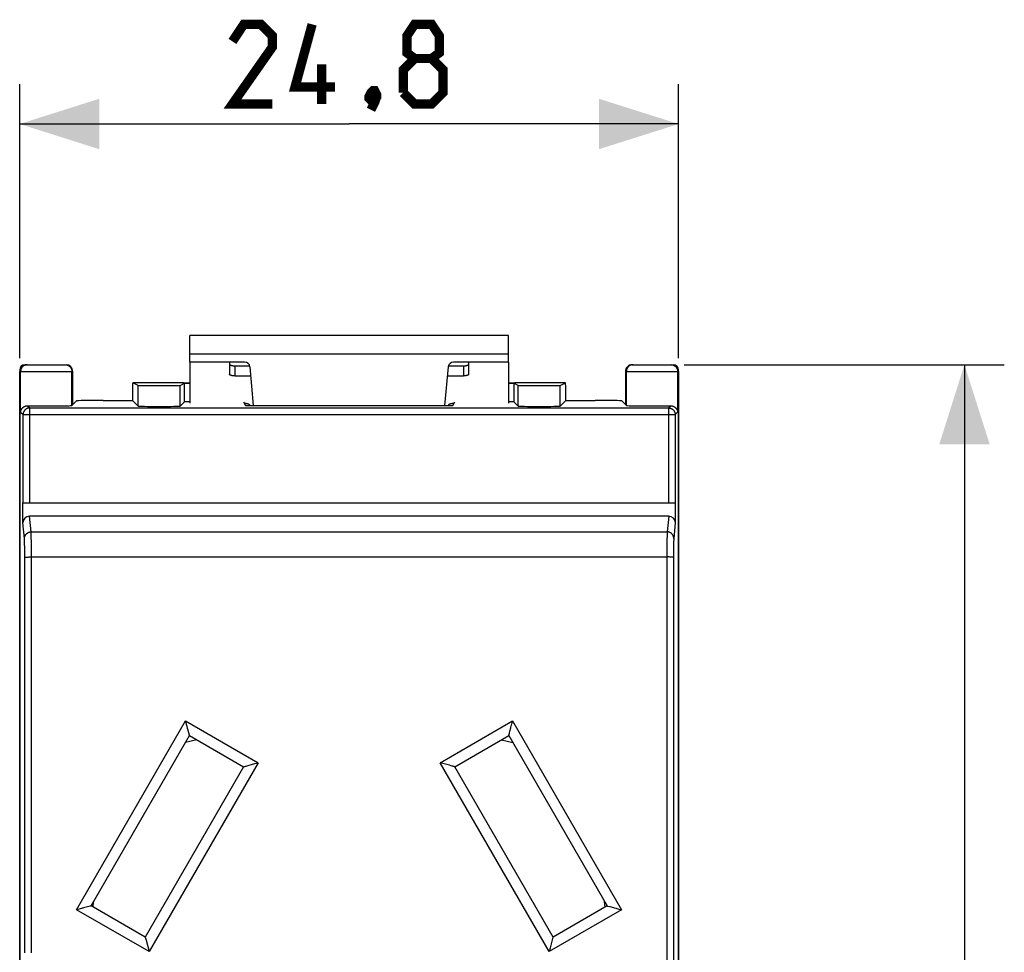
# Model space of a CAD drawing. Units: millimetres. Extents: x -22 to 122, y -22 to 51.
# Drawn here: x 37 to 74, y 5 to 40 of the extents above; entities that cross this region are included whole.
import ezdxf

# ---------------------------------------------------------------- set-up
doc = ezdxf.new("R2010")
doc.units = ezdxf.units.MM
doc.header["$LTSCALE"] = 16.335
doc.layers.get('0').update_dxf_attribs({"linetype": 'CONTINUOUS'})
for name, color, linetype in [('ASSI', 7, 'CONTINUOUS'), ('C_COPERCHIO', 7, 'CONTINUOUS'), ('C_MOLLA_IDEA', 7, 'CONTINUOUS'), ('C_OTTURATORE', 7, 'CONTINUOUS')]:
    doc.layers.add(name, color=color, linetype=linetype)
doc.styles.get("Standard").update_dxf_attribs({"font": 'txt', "width": 0.8})
doc.dimstyles.new('DIMSTYLE_1', dxfattribs={"dimtxt": 3, "dimasz": 3, "dimexe": 1.5, "dimexo": 0.5, "dimgap": 0.75, "dimtad": 1, "dimtxsty": 'STANDARD', "dimblk": '_FILLED', "dimblk1": '_FILLED', "dimblk2": '_FILLED', "dimcen": 0.09, "dimazin": 2, "dimtfac": 1, "dimtofl": 0, "dimtmove": 0, "dimatfit": 3, "dimldrblk": '_FILLED', "dimfxl": 1, "dimtolj": 1, "dimarcsym": 0})

# ---------------------------------------------------------------- blocks, each defined once
blk = doc.blocks.new('_FILLED')
at = {"color": 0, "linetype": 'BYBLOCK'}
blk.add_solid([(0, 0), (-1, 0.317), (-1, -0.317)], dxfattribs=at)
blk = doc.blocks.new('*D2')
at = {"color": 7, "linetype": 'CONTINUOUS'}
for p, q in [((36.826, 27.558), (36.826, 37.867)), ((61.626, 27.558), (61.626, 37.867)), ((36.826, 36.367), (49.226, 36.367)), ((61.626, 36.367), (49.226, 36.367))]:
    blk.add_line(p, q, dxfattribs=at)
at = {"color": 7, "linetype": 'CONTINUOUS', "xscale": 3, "yscale": 3, "zscale": 3, "rotation": 180}
blk.add_blockref('_FILLED', (36.826, 36.367), dxfattribs=at)
at = {"color": 7, "linetype": 'CONTINUOUS', "xscale": 3, "yscale": 3, "zscale": 3}
blk.add_blockref('_FILLED', (61.626, 36.367), dxfattribs=at)
at = {"color": 7, "linetype": 'CONTINUOUS', "insert": (49.226, 40.117), "char_height": 3, "width": 13.17857, "attachment_point": 2, "line_spacing_factor": 0.9}
blk.add_mtext('{\\ftxt;\\W0.0001;\\H0.0001;\\~}{\\ftxt;\\W2.9285714286;\\H3.0; }{\\ftxt;\\W0.0001;\\H0.0001;\\~}', dxfattribs=at)
blk = doc.blocks.new('*D3')
at = {"color": 7, "linetype": 'CONTINUOUS'}
for p, q in [((61.84, 27.308), (73.887, 27.308)), ((72.387, 27.308), (72.387, 3.308)), ((72.387, -20.692), (72.387, 3.308)), ((61.84, -20.692), (73.887, -20.692))]:
    blk.add_line(p, q, dxfattribs=at)
at = {"color": 7, "linetype": 'CONTINUOUS', "xscale": 3, "yscale": 3, "zscale": 3}
for p, rotation in [((72.387, 27.308), 90), ((72.387, -20.692), 270)]:
    blk.add_blockref('_FILLED', p, dxfattribs=dict(at, rotation=rotation))
at = {"color": 7, "linetype": 'CONTINUOUS', "insert": (68.637, 3.308), "char_height": 3, "width": 7.07143, "attachment_point": 2, "rotation": 90, "line_spacing_factor": 0.9}
blk.add_mtext('{\\ftxt;\\W0.0001;\\H0.0001;\\~}{\\ftxt;\\W1.5714285714;\\H3.0; }{\\ftxt;\\W0.0001;\\H0.0001;\\~}', dxfattribs=at)

msp = doc.modelspace()

# ---------------------------------------------------------------- linework, layer by layer
at = {"color": 7, "linetype": 'CONTINUOUS', "const_width": 0.35}
for points in [[(46.333, 37.117), (44.833, 37.117), (46.333, 39.259), (46.333, 39.688), (45.904, 40.117), (45.261, 40.117), (44.833, 39.474)], [(48.69, 37.759), (47.19, 37.759), (47.833, 40.117)], [(51.69, 38.831), (51.404, 39.045), (51.404, 39.688), (51.69, 40.117), (52.333, 40.117), (52.619, 39.688), (52.619, 39.045), (52.333, 38.831), (52.761, 38.402), (52.761, 37.545), (52.333, 37.117), (51.69, 37.117), (51.261, 37.545)], [(51.261, 37.545), (51.261, 38.402), (51.69, 38.831), (52.333, 38.831)], [(48.19, 37.117), (48.19, 38.617)], [(50.19, 37.617), (50.261, 37.474), (50.261, 37.402), (50.119, 37.259), (50.047, 37.259), (49.976, 37.331), (49.976, 37.402), (50.047, 37.545), (50.119, 37.617), (50.19, 37.617)], [(50.261, 37.402), (50.19, 37.188), (50.047, 36.902)]]:
    msp.add_lwpolyline(points, dxfattribs=at)
at = {"layer": 'ASSI', "color": 7, "linetype": 'CONTINUOUS'}
for p, q in [((36.826, 27.108), (36.826, -20.492)), ((37.026, 27.308), (37.076, 27.308)), ((61.376, 27.308), (61.426, 27.308)), ((61.626, -20.492), (61.626, 27.108))]:
    msp.add_line(p, q, dxfattribs=at)
for centre, major_axis, start_param, end_param in [((37.026, 27.108), (0.141, -0.141), 8.639532, 10.210024), ((61.426, 27.108), (0.141, 0.141), 5.497939, 7.068431)]:
    msp.add_ellipse(centre, major_axis=major_axis, ratio=0.999695, start_param=start_param, end_param=end_param, dxfattribs=at)
at = {"layer": 'C_COPERCHIO', "color": 7, "linetype": 'CONTINUOUS'}
for p, q in [((36.826, -20.442), (36.826, 27.058)), ((37.076, 27.308), (38.576, 27.308)), ((38.826, 25.808), (38.826, 27.058)), ((59.626, 27.058), (59.626, 25.808)), ((59.876, 27.308), (61.376, 27.308)), ((61.626, 27.058), (61.626, -20.442)), ((41.282, 26.53), (41.082, 26.63)), ((41.082, 26.63), (41.082, 26.63)), ((42.988, 26.63), (41.082, 26.63)), ((42.863, 26.53), (43.026, 26.612)), ((42.988, 26.63), (43.02, 26.615)), ((42.988, 26.63), (42.988, 26.63)), ((43.226, 26.615), (43.02, 26.615)), ((43.026, 25.915), (43.026, 26.612)), ((43.026, 26.612), (43.226, 26.612)), ((55.432, 26.615), (55.226, 26.615)), ((55.226, 26.612), (55.426, 26.612)), ((55.426, 26.612), (55.426, 25.915)), ((55.589, 26.53), (55.426, 26.612)), ((55.463, 26.63), (55.432, 26.615)), ((55.463, 26.63), (55.463, 26.63)), ((57.37, 26.63), (55.463, 26.63)), ((57.17, 26.53), (57.37, 26.63)), ((57.37, 26.63), (57.37, 26.63)), ((38.966, 25.948), (38.79, 25.773)), ((39.966, 25.965), (41.069, 25.965)), ((41.069, 25.965), (41.282, 25.752)), ((57.383, 25.965), (57.17, 25.752)), ((57.383, 25.965), (58.486, 25.965)), ((59.486, 25.948), (59.662, 25.773)), ((43.026, 25.915), (42.863, 25.752)), ((43.226, 25.915), (43.026, 25.915)), ((45.252, 25.915), (45.326, 25.77)), ((45.326, 25.77), (53.126, 25.77)), ((53.126, 25.77), (53.2, 25.915)), ((55.426, 25.915), (55.226, 25.915)), ((55.426, 25.915), (55.589, 25.752)), ((36.948, 21.355), (36.948, 22.108)), ((36.948, 22.108), (61.504, 22.108)), ((61.504, 22.108), (61.504, 21.355)), ((61.254, 21.608), (37.197, 21.608)), ((55.317, 13.667), (55.331, 13.718)), ((55.331, 13.718), (55.338, 13.743)), ((55.338, 13.743), (55.352, 13.795)), ((55.352, 13.795), (55.359, 13.821)), ((55.359, 13.821), (55.365, 13.847)), ((55.365, 13.847), (55.381, 13.907)), ((39.517, 6.942), (43.217, 13.35)), ((43.213, 13.366), (43.166, 13.545)), ((43.217, 13.35), (45.252, 12.175)), ((53.2, 12.175), (55.235, 13.35)), ((55.235, 13.35), (58.935, 6.942)), ((55.237, 13.359), (55.239, 13.366)), ((55.239, 13.366), (55.26, 13.448)), ((55.26, 13.448), (55.279, 13.523)), ((55.279, 13.523), (55.311, 13.641)), ((55.311, 13.641), (55.317, 13.667)), ((45.393, 12.219), (45.466, 12.239)), ((45.466, 12.239), (45.553, 12.264)), ((45.553, 12.264), (45.671, 12.296)), ((45.671, 12.296), (45.798, 12.33)), ((53.001, 12.235), (52.653, 12.33)), ((53.065, 12.217), (53.001, 12.235)), ((45.252, 12.175), (41.552, 5.767)), ((45.278, 12.185), (45.29, 12.189)), ((45.29, 12.189), (45.304, 12.193)), ((45.304, 12.193), (45.325, 12.199)), ((45.325, 12.199), (45.354, 12.207)), ((45.354, 12.207), (45.393, 12.219)), ((53.104, 12.206), (53.065, 12.217)), ((53.127, 12.199), (53.104, 12.206)), ((53.148, 12.193), (53.127, 12.199)), ((53.157, 12.19), (53.148, 12.193)), ((53.17, 12.186), (53.157, 12.19)), ((56.9, 5.767), (53.2, 12.175)), ((39.28, 6.881), (39.232, 6.868)), ((39.483, 6.934), (39.28, 6.881)), ((39.497, 6.937), (39.483, 6.934)), ((39.503, 6.939), (39.497, 6.937)), ((41.552, 5.767), (39.517, 6.942)), ((58.935, 6.942), (56.9, 5.767)), ((58.941, 6.94), (58.946, 6.939)), ((58.946, 6.939), (58.954, 6.937)), ((58.954, 6.937), (58.969, 6.934)), ((58.969, 6.934), (59.043, 6.915)), ((59.043, 6.915), (59.172, 6.881)), ((59.172, 6.881), (59.204, 6.872)), ((59.204, 6.872), (59.278, 6.853)), ((59.278, 6.853), (59.303, 6.846)), ((59.303, 6.846), (59.38, 6.826)), ((59.38, 6.826), (59.431, 6.812)), ((59.431, 6.812), (59.481, 6.798)), ((41.553, 5.764), (41.584, 5.648)), ((41.584, 5.648), (41.698, 5.222)), ((56.899, 5.763), (56.792, 5.366)), ((56.9, 5.766), (56.899, 5.763)), ((56.762, 5.255), (56.753, 5.222)), ((56.765, 5.264), (56.762, 5.255))]:
    msp.add_line(p, q, dxfattribs=at)
at = {"layer": 'C_COPERCHIO', "color": 250, "linetype": 'CONTINUOUS'}
for p, q in [((36.826, 27.058), (38.826, 27.058)), ((36.862, 25.523), (36.862, 27.058)), ((38.79, 25.773), (38.79, 27.058)), ((59.626, 27.058), (61.626, 27.058)), ((59.662, 25.773), (59.662, 27.058)), ((61.59, 27.058), (61.59, 25.523)), ((41.282, 25.752), (41.282, 26.53)), ((42.863, 25.752), (42.863, 26.53)), ((55.589, 25.752), (55.589, 26.53)), ((57.17, 25.752), (57.17, 26.53)), ((37.123, 25.761), (37.202, 25.682)), ((37.202, 22.108), (37.202, 25.682)), ((37.202, 25.682), (61.249, 25.682)), ((61.249, 25.682), (61.329, 25.761)), ((61.249, 25.682), (61.249, 22.108)), ((36.862, 25.523), (36.952, 25.432)), ((36.952, 22.108), (36.952, 25.432)), ((36.952, 25.432), (61.499, 25.432)), ((61.499, 25.432), (61.59, 25.523)), ((61.499, 25.432), (61.499, 22.108)), ((37.256, 21.019), (37.197, 21.608)), ((61.254, 21.608), (61.196, 21.019)), ((37.006, 20.773), (36.948, 21.355)), ((61.504, 21.355), (61.446, 20.773)), ((37.256, 21.019), (61.196, 21.019)), ((37.258, 20.979), (37.257, 20.995)), ((37.258, 20.96), (37.258, 20.979)), ((37.259, 20.927), (37.258, 20.96)), ((37.26, 20.874), (37.259, 20.927)), ((37.262, 20.795), (37.26, 20.874)), ((37.264, 20.661), (37.262, 20.795)), ((61.189, 20.759), (61.188, 20.619)), ((61.191, 20.844), (61.189, 20.759)), ((61.192, 20.902), (61.191, 20.844)), ((61.193, 20.96), (61.192, 20.927)), ((61.192, 20.927), (61.192, 20.902)), ((61.194, 20.979), (61.193, 20.96)), ((37.008, 20.736), (37.007, 20.749)), ((37.009, 20.721), (37.008, 20.736)), ((37.009, 20.704), (37.009, 20.721)), ((37.01, 20.675), (37.009, 20.704)), ((37.011, 20.641), (37.01, 20.675)), ((37.012, 20.617), (37.011, 20.641)), ((37.013, 20.549), (37.012, 20.617)), ((37.014, 20.456), (37.013, 20.549)), ((37.016, 20.316), (37.014, 20.456)), ((37.264, 20.619), (37.264, 20.661)), ((37.266, 20.385), (37.264, 20.619)), ((37.266, 20.073), (37.266, 20.385)), ((61.186, 20.385), (61.184, 18.832)), ((61.188, 20.619), (61.186, 20.385)), ((61.437, 20.388), (61.436, 20.24)), ((61.438, 20.504), (61.437, 20.388)), ((61.439, 20.578), (61.438, 20.504)), ((61.44, 20.629), (61.439, 20.578)), ((61.441, 20.664), (61.44, 20.629)), ((61.442, 20.694), (61.441, 20.664)), ((61.443, 20.712), (61.442, 20.694)), ((61.443, 20.728), (61.443, 20.712)), ((37.016, 20.143), (37.016, 20.316)), ((37.018, 17.582), (37.016, 20.143)), ((37.062, 20.069), (37.074, 20.07)), ((37.074, 20.07), (37.088, 20.07)), ((37.088, 20.07), (37.102, 20.071)), ((37.102, 20.071), (37.118, 20.071)), ((37.118, 20.071), (37.134, 20.072)), ((37.134, 20.072), (37.16, 20.072)), ((37.16, 20.072), (37.188, 20.073)), ((37.188, 20.073), (37.217, 20.073)), ((37.217, 20.073), (37.247, 20.073)), ((37.247, 20.073), (61.185, 20.073)), ((37.268, 17.591), (37.266, 20.073)), ((61.215, 20.073), (61.185, 20.073)), ((61.244, 20.073), (61.215, 20.073)), ((61.273, 20.073), (61.244, 20.073)), ((61.3, 20.072), (61.273, 20.073)), ((61.326, 20.072), (61.3, 20.072)), ((61.342, 20.071), (61.326, 20.072)), ((61.357, 20.071), (61.342, 20.071)), ((61.371, 20.07), (61.357, 20.071)), ((61.436, 20.24), (61.434, 18.823)), ((61.184, 18.832), (61.182, 15.108)), ((61.434, 18.823), (61.432, 15.101)), ((38.97, 6.798), (43.07, 13.907)), ((43.07, 13.907), (45.798, 12.33)), ((52.653, 12.33), (55.381, 13.907)), ((55.381, 13.907), (59.481, 6.798)), ((37.022, 8.895), (37.02, 12.618)), ((37.272, 8.898), (37.27, 12.624)), ((45.798, 12.33), (41.698, 5.222)), ((56.753, 5.222), (52.653, 12.33)), ((61.18, 10.14), (61.18, 6.414)), ((61.43, 10.136), (61.43, 6.412)), ((37.022, 5.171), (37.022, 8.895)), ((37.272, 5.172), (37.272, 8.898)), ((41.698, 5.222), (38.97, 6.798)), ((59.481, 6.798), (56.753, 5.222)), ((61.18, 6.414), (61.179, 1.445)), ((61.43, 6.412), (61.429, 1.446))]:
    msp.add_line(p, q, dxfattribs=at)
for points in [[(37.112, 27.308), (37.102, 27.308), (37.091, 27.308), (37.081, 27.307), (37.071, 27.305), (37.062, 27.303), (37.052, 27.301), (37.042, 27.298), (37.032, 27.295), (37.023, 27.292), (37.014, 27.288), (37.004, 27.284), (36.995, 27.28), (36.987, 27.275), (36.978, 27.27), (36.97, 27.264), (36.961, 27.258), (36.953, 27.252), (36.946, 27.245), (36.938, 27.239), (36.931, 27.232), (36.924, 27.224), (36.918, 27.216), (36.912, 27.209), (36.906, 27.2), (36.9, 27.192), (36.895, 27.183), (36.89, 27.175), (36.886, 27.166), (36.882, 27.156), (36.878, 27.147), (36.874, 27.138), (36.871, 27.128), (36.869, 27.118), (36.867, 27.108), (36.865, 27.098), (36.863, 27.088), (36.862, 27.078), (36.862, 27.068), (36.862, 27.058)], [(38.54, 27.308), (38.55, 27.308), (38.56, 27.308), (38.57, 27.307), (38.58, 27.305), (38.59, 27.303), (38.6, 27.301), (38.61, 27.298), (38.619, 27.295), (38.629, 27.292), (38.638, 27.288), (38.647, 27.284), (38.656, 27.28), (38.665, 27.275), (38.674, 27.27), (38.682, 27.264), (38.69, 27.258), (38.698, 27.252), (38.706, 27.245), (38.713, 27.239), (38.72, 27.232), (38.727, 27.224), (38.734, 27.216), (38.74, 27.209), (38.746, 27.2), (38.751, 27.192), (38.756, 27.183), (38.761, 27.175), (38.766, 27.166), (38.77, 27.156), (38.774, 27.147), (38.777, 27.138), (38.78, 27.128), (38.783, 27.118), (38.785, 27.108), (38.787, 27.098), (38.788, 27.088), (38.789, 27.078), (38.79, 27.068), (38.79, 27.058)], [(59.912, 27.308), (59.902, 27.308), (59.891, 27.308), (59.881, 27.307), (59.871, 27.305), (59.862, 27.303), (59.852, 27.301), (59.842, 27.298), (59.832, 27.295), (59.823, 27.292), (59.814, 27.288), (59.804, 27.284), (59.795, 27.28), (59.787, 27.275), (59.778, 27.27), (59.77, 27.264), (59.761, 27.258), (59.753, 27.252), (59.746, 27.245), (59.738, 27.239), (59.731, 27.232), (59.724, 27.224), (59.718, 27.216), (59.712, 27.209), (59.706, 27.2), (59.7, 27.192), (59.695, 27.183), (59.69, 27.175), (59.686, 27.166), (59.682, 27.156), (59.678, 27.147), (59.674, 27.138), (59.671, 27.128), (59.669, 27.118), (59.667, 27.108), (59.665, 27.098), (59.663, 27.088), (59.662, 27.078), (59.662, 27.068), (59.662, 27.058)], [(61.34, 27.308), (61.35, 27.308), (61.36, 27.308), (61.37, 27.307), (61.38, 27.305), (61.39, 27.303), (61.4, 27.301), (61.41, 27.298), (61.419, 27.295), (61.429, 27.292), (61.438, 27.288), (61.447, 27.284), (61.456, 27.28), (61.465, 27.275), (61.474, 27.27), (61.482, 27.264), (61.49, 27.258), (61.498, 27.252), (61.506, 27.245), (61.513, 27.239), (61.52, 27.232), (61.527, 27.224), (61.534, 27.216), (61.54, 27.209), (61.546, 27.2), (61.551, 27.192), (61.556, 27.183), (61.561, 27.175), (61.566, 27.166), (61.57, 27.156), (61.574, 27.147), (61.577, 27.138), (61.58, 27.128), (61.583, 27.118), (61.585, 27.108), (61.587, 27.098), (61.588, 27.088), (61.589, 27.078), (61.59, 27.068), (61.59, 27.058)], [(37.202, 25.682), (37.193, 25.682), (37.184, 25.681), (37.174, 25.68), (37.165, 25.679), (37.156, 25.677), (37.147, 25.675), (37.138, 25.673), (37.129, 25.671), (37.12, 25.668), (37.111, 25.664), (37.102, 25.661), (37.094, 25.657), (37.086, 25.653), (37.077, 25.648), (37.069, 25.643), (37.062, 25.638), (37.054, 25.633), (37.047, 25.627), (37.039, 25.621), (37.032, 25.615), (37.026, 25.608), (37.019, 25.602), (37.013, 25.595), (37.007, 25.588), (37.001, 25.58), (36.996, 25.573), (36.991, 25.565), (36.986, 25.557), (36.981, 25.549), (36.977, 25.54), (36.973, 25.532), (36.97, 25.523), (36.966, 25.514), (36.964, 25.505), (36.961, 25.496), (36.959, 25.487), (36.957, 25.478), (36.955, 25.469), (36.954, 25.46), (36.953, 25.45), (36.953, 25.441), (36.952, 25.432)], [(61.249, 25.682), (61.259, 25.682), (61.268, 25.681), (61.277, 25.68), (61.286, 25.679), (61.296, 25.677), (61.305, 25.675), (61.314, 25.673), (61.323, 25.671), (61.332, 25.668), (61.34, 25.664), (61.349, 25.661), (61.358, 25.657), (61.366, 25.653), (61.374, 25.648), (61.382, 25.643), (61.39, 25.638), (61.398, 25.633), (61.405, 25.627), (61.412, 25.621), (61.419, 25.615), (61.426, 25.608), (61.432, 25.602), (61.439, 25.595), (61.445, 25.588), (61.45, 25.58), (61.456, 25.573), (61.461, 25.565), (61.466, 25.557), (61.47, 25.549), (61.474, 25.54), (61.478, 25.532), (61.482, 25.523), (61.485, 25.514), (61.488, 25.505), (61.491, 25.496), (61.493, 25.487), (61.495, 25.478), (61.496, 25.469), (61.498, 25.46), (61.498, 25.45), (61.499, 25.441), (61.499, 25.432)], [(37.006, 20.773), (37.006, 20.782), (37.007, 20.792), (37.008, 20.802), (37.009, 20.812), (37.011, 20.822), (37.013, 20.831), (37.016, 20.841), (37.019, 20.85), (37.022, 20.86), (37.026, 20.869), (37.03, 20.878), (37.035, 20.887), (37.039, 20.895), (37.045, 20.904), (37.05, 20.912), (37.056, 20.92), (37.062, 20.928), (37.069, 20.936), (37.076, 20.943), (37.083, 20.95), (37.09, 20.957), (37.098, 20.963), (37.106, 20.969), (37.114, 20.975), (37.122, 20.98), (37.131, 20.986), (37.14, 20.99), (37.149, 20.995), (37.158, 20.999), (37.167, 21.003), (37.177, 21.006), (37.186, 21.009), (37.196, 21.011), (37.206, 21.014), (37.216, 21.015), (37.226, 21.017), (37.236, 21.018), (37.246, 21.019), (37.256, 21.019)], [(37.007, 20.749), (37.007, 20.755), (37.007, 20.76), (37.006, 20.765), (37.006, 20.769), (37.006, 20.773)], [(37.257, 20.995), (37.257, 21.002), (37.256, 21.008), (37.256, 21.014), (37.256, 21.019)], [(61.196, 21.019), (61.196, 21.014), (61.195, 21.008), (61.195, 21.002), (61.195, 20.995), (61.194, 20.979)], [(61.446, 20.773), (61.446, 20.782), (61.445, 20.792), (61.444, 20.802), (61.443, 20.812), (61.441, 20.822), (61.438, 20.831), (61.436, 20.841), (61.433, 20.85), (61.429, 20.86), (61.426, 20.869), (61.422, 20.878), (61.417, 20.887), (61.412, 20.895), (61.407, 20.904), (61.401, 20.912), (61.396, 20.92), (61.389, 20.928), (61.383, 20.936), (61.376, 20.943), (61.369, 20.95), (61.361, 20.957), (61.354, 20.963), (61.346, 20.969), (61.338, 20.975), (61.329, 20.98), (61.321, 20.986), (61.312, 20.99), (61.303, 20.995), (61.294, 20.999), (61.284, 21.003), (61.275, 21.006), (61.265, 21.009), (61.256, 21.011), (61.246, 21.014), (61.236, 21.015), (61.226, 21.017), (61.216, 21.018), (61.206, 21.019), (61.196, 21.019)], [(61.446, 20.773), (61.446, 20.769), (61.445, 20.765), (61.445, 20.76), (61.445, 20.755), (61.444, 20.749), (61.444, 20.742), (61.443, 20.728)], [(37.016, 20.064), (37.017, 20.064), (37.018, 20.064), (37.019, 20.065), (37.02, 20.065), (37.022, 20.066), (37.025, 20.066), (37.027, 20.066), (37.03, 20.067), (37.034, 20.067), (37.038, 20.067), (37.042, 20.068), (37.046, 20.068), (37.051, 20.068), (37.057, 20.069), (37.062, 20.069)], [(61.435, 20.064), (61.435, 20.064), (61.434, 20.064), (61.433, 20.065), (61.431, 20.065), (61.429, 20.066), (61.427, 20.066), (61.424, 20.066), (61.421, 20.067), (61.418, 20.067), (61.414, 20.067), (61.41, 20.068), (61.405, 20.068), (61.4, 20.068), (61.395, 20.069), (61.389, 20.069), (61.383, 20.069), (61.371, 20.07)], [(37.02, 12.618), (37.02, 13.86), (37.018, 17.582)], [(37.27, 12.624), (37.27, 13.866), (37.268, 17.591)], [(61.182, 15.108), (61.182, 13.866), (61.18, 10.14)], [(61.432, 15.101), (61.432, 13.86), (61.43, 10.136)]]:
    msp.add_lwpolyline(points, dxfattribs=at)
at = {"layer": 'C_COPERCHIO', "color": 7, "linetype": 'CONTINUOUS'}
for points in [[(36.862, 25.523), (36.862, 25.531), (36.863, 25.539), (36.864, 25.548), (36.865, 25.556), (36.867, 25.565), (36.869, 25.573), (36.871, 25.582), (36.874, 25.59), (36.877, 25.598), (36.88, 25.606), (36.884, 25.615), (36.888, 25.623), (36.892, 25.631), (36.897, 25.639), (36.901, 25.646), (36.907, 25.654), (36.912, 25.661), (36.918, 25.669), (36.924, 25.676), (36.931, 25.683), (36.938, 25.69), (36.945, 25.696), (36.953, 25.703), (36.961, 25.709), (36.969, 25.715), (36.978, 25.721), (36.987, 25.726), (36.996, 25.731), (37.006, 25.736), (37.016, 25.741), (37.026, 25.745), (37.037, 25.749), (37.048, 25.752), (37.06, 25.755), (37.072, 25.757), (37.084, 25.759), (37.096, 25.76), (37.109, 25.761), (37.123, 25.761)], [(61.329, 25.761), (61.342, 25.761), (61.355, 25.76), (61.368, 25.759), (61.38, 25.757), (61.392, 25.755), (61.403, 25.752), (61.415, 25.749), (61.425, 25.745), (61.436, 25.741), (61.446, 25.736), (61.456, 25.731), (61.465, 25.726), (61.474, 25.721), (61.483, 25.715), (61.491, 25.709), (61.499, 25.703), (61.506, 25.696), (61.514, 25.69), (61.521, 25.683), (61.527, 25.676), (61.533, 25.669), (61.539, 25.661), (61.545, 25.654), (61.55, 25.646), (61.555, 25.639), (61.56, 25.631), (61.564, 25.623), (61.568, 25.615), (61.571, 25.606), (61.575, 25.598), (61.578, 25.59), (61.58, 25.582), (61.583, 25.573), (61.585, 25.565), (61.586, 25.556), (61.588, 25.548), (61.589, 25.539), (61.589, 25.531), (61.59, 25.523)], [(43.079, 13.873), (43.077, 13.881), (43.07, 13.907)], [(43.086, 13.847), (43.084, 13.856), (43.079, 13.873)], [(43.107, 13.769), (43.105, 13.778), (43.086, 13.847)], [(43.127, 13.692), (43.125, 13.7), (43.107, 13.769)], [(43.147, 13.617), (43.145, 13.625), (43.127, 13.692)], [(43.166, 13.545), (43.164, 13.553), (43.147, 13.617)], [(43.215, 13.356), (43.215, 13.359), (43.213, 13.366)], [(43.217, 13.35), (43.217, 13.35), (43.217, 13.351), (43.216, 13.352), (43.216, 13.353), (43.215, 13.356)], [(55.235, 13.353), (55.236, 13.356), (55.237, 13.359)], [(55.235, 13.35), (55.235, 13.35), (55.235, 13.351), (55.235, 13.352), (55.235, 13.353)], [(45.252, 12.175), (45.252, 12.176), (45.253, 12.176), (45.254, 12.176), (45.255, 12.177), (45.256, 12.178), (45.258, 12.178), (45.26, 12.179), (45.263, 12.18), (45.265, 12.181), (45.268, 12.182)], [(45.268, 12.182), (45.275, 12.184), (45.278, 12.185)], [(53.18, 12.183), (53.177, 12.184), (53.17, 12.186)], [(53.2, 12.175), (53.199, 12.176), (53.199, 12.176), (53.198, 12.176), (53.197, 12.177), (53.195, 12.178), (53.193, 12.178), (53.191, 12.179), (53.189, 12.18), (53.186, 12.181), (53.18, 12.183)], [(39.157, 6.848), (39.148, 6.846), (38.97, 6.798)], [(39.182, 6.855), (39.174, 6.853), (39.157, 6.848)], [(39.207, 6.862), (39.199, 6.859), (39.182, 6.855)], [(39.232, 6.868), (39.224, 6.866), (39.207, 6.862)], [(39.517, 6.942), (39.516, 6.942), (39.516, 6.942), (39.515, 6.941), (39.514, 6.941), (39.512, 6.941), (39.51, 6.94), (39.508, 6.94), (39.503, 6.939)], [(58.935, 6.942), (58.935, 6.942), (58.936, 6.942), (58.937, 6.941), (58.938, 6.941), (58.939, 6.941), (58.941, 6.94)], [(41.552, 5.767), (41.552, 5.766), (41.552, 5.765), (41.553, 5.764)], [(56.9, 5.767), (56.9, 5.766), (56.9, 5.766)], [(56.792, 5.366), (56.79, 5.358), (56.765, 5.264)]]:
    msp.add_lwpolyline(points, dxfattribs=at)
for centre, major_axis, ratio, start_param, end_param in [((37.076, 27.058), (0.25, 0), 0.999848, 1.570796, 3.141593), ((38.576, 27.058), (0.25, 0), 0.999848, 0, 1.570796), ((59.876, 27.058), (0.25, 0), 0.999848, 1.570796, 3.141593), ((61.376, 27.058), (0.25, 0), 0.999848, 0, 1.570796), ((41.082, 25.88), (0, 0.75), 0.017455, 0, 1.457161), ((42.073, 26.53), (0.791, 0), 0.008727, -3.124139, -0.017453), ((56.379, 26.53), (0.791, 0), 0.008727, -3.124139, -0.017453), ((57.37, 25.88), (0, 0.75), 0.017455, -1.457161, 0), ((39.966, 25.948), (1, 0), 0.017455, 1.570796, 3.124139), ((58.486, 25.948), (1, 0), 0.017455, 0.017453, 1.570796), ((37.826, 25.773), (0.964, 0), 0.017455, -2.387647, -0.017453), ((42.073, 25.752), (0.791, 0), 0.017455, -3.124139, -0.017453), ((56.379, 25.752), (0.791, 0), 0.017455, -3.124139, -0.017453), ((60.626, 25.773), (0.964, 0), 0.017455, -3.124139, -0.753946), ((37.198, 21.355), (-0.025, 0.253), 0.984662, -0.097167, 1.470598), ((61.254, 21.355), (0.025, 0.253), 0.984662, -1.470598, 0.097167)]:
    msp.add_ellipse(centre, major_axis=major_axis, ratio=ratio, start_param=start_param, end_param=end_param, dxfattribs=at)
at = {"layer": 'C_MOLLA_IDEA', "color": 7, "linetype": 'CONTINUOUS'}
for p, q in [((43.226, 27.408), (43.226, 28.408)), ((55.226, 28.408), (43.226, 28.408)), ((55.226, 27.408), (55.226, 28.408)), ((43.226, 27.408), (43.226, 25.859)), ((45.293, 27.408), (43.226, 27.408)), ((44.726, 27.408), (44.726, 26.948)), ((44.926, 27.267), (45.484, 27.267)), ((45.492, 27.226), (45.619, 25.77)), ((52.832, 25.77), (52.96, 27.226)), ((52.968, 27.267), (53.526, 27.267)), ((55.226, 27.408), (53.159, 27.408)), ((53.726, 26.948), (53.726, 27.408)), ((55.226, 27.408), (55.226, 25.859)), ((44.926, 26.886), (45.521, 26.886)), ((52.93, 26.886), (53.526, 26.886)), ((45.476, 25.77), (45.476, 25.797)), ((52.976, 25.77), (52.976, 25.797))]:
    msp.add_line(p, q, dxfattribs=at)
at = {"layer": 'C_MOLLA_IDEA', "color": 250, "linetype": 'CONTINUOUS'}
for p, q in [((55.226, 27.708), (43.226, 27.708)), ((44.926, 27.267), (44.926, 26.886)), ((53.526, 27.267), (53.526, 26.886))]:
    msp.add_line(p, q, dxfattribs=at)
at = {"layer": 'C_MOLLA_IDEA', "color": 7, "linetype": 'CONTINUOUS'}
for points in [[(44.726, 27.329), (44.726, 27.325), (44.728, 27.32), (44.73, 27.317), (44.733, 27.313), (44.736, 27.309), (44.741, 27.305), (44.746, 27.301), (44.753, 27.298), (44.759, 27.294), (44.767, 27.291), (44.775, 27.288), (44.784, 27.285), (44.794, 27.282), (44.804, 27.28), (44.815, 27.277), (44.826, 27.275), (44.837, 27.273), (44.849, 27.271), (44.861, 27.27), (44.874, 27.269), (44.887, 27.268), (44.9, 27.267), (44.913, 27.267), (44.926, 27.267)], [(53.526, 27.267), (53.539, 27.267), (53.552, 27.267), (53.565, 27.268), (53.578, 27.269), (53.59, 27.27), (53.602, 27.271), (53.614, 27.273), (53.626, 27.275), (53.637, 27.277), (53.648, 27.28), (53.658, 27.282), (53.667, 27.285), (53.676, 27.288), (53.684, 27.291), (53.692, 27.294), (53.699, 27.298), (53.705, 27.301), (53.711, 27.305), (53.715, 27.309), (53.719, 27.313), (53.722, 27.317), (53.724, 27.32), (53.725, 27.325), (53.726, 27.329)], [(44.926, 26.886), (44.913, 26.886), (44.9, 26.887), (44.887, 26.888), (44.874, 26.888), (44.861, 26.89), (44.849, 26.891), (44.837, 26.893), (44.826, 26.895), (44.815, 26.897), (44.804, 26.899), (44.794, 26.902), (44.784, 26.904), (44.775, 26.907), (44.767, 26.911), (44.759, 26.914), (44.753, 26.917), (44.746, 26.921), (44.741, 26.924), (44.736, 26.928), (44.733, 26.932), (44.73, 26.936), (44.728, 26.94), (44.726, 26.944), (44.726, 26.948)], [(53.726, 26.948), (53.725, 26.944), (53.724, 26.94), (53.722, 26.936), (53.719, 26.932), (53.715, 26.928), (53.711, 26.924), (53.705, 26.921), (53.699, 26.917), (53.692, 26.914), (53.684, 26.911), (53.676, 26.907), (53.667, 26.904), (53.658, 26.902), (53.648, 26.899), (53.637, 26.897), (53.626, 26.895), (53.614, 26.893), (53.602, 26.891), (53.59, 26.89), (53.578, 26.888), (53.565, 26.888), (53.552, 26.887), (53.539, 26.886), (53.526, 26.886)], [(45.28, 25.859), (45.289, 25.859), (45.302, 25.859), (45.315, 25.858), (45.328, 25.857), (45.34, 25.856), (45.352, 25.854), (45.364, 25.853), (45.376, 25.851), (45.387, 25.849), (45.398, 25.846), (45.408, 25.844), (45.417, 25.841), (45.426, 25.838), (45.434, 25.835), (45.442, 25.832), (45.449, 25.828), (45.455, 25.825), (45.461, 25.821), (45.465, 25.817), (45.469, 25.813), (45.472, 25.809), (45.474, 25.805), (45.475, 25.801), (45.476, 25.797)], [(52.976, 25.797), (52.976, 25.801), (52.978, 25.805), (52.98, 25.809), (52.983, 25.813), (52.986, 25.817), (52.991, 25.821), (52.996, 25.825), (53.003, 25.828), (53.009, 25.832), (53.017, 25.835), (53.025, 25.838), (53.034, 25.841), (53.044, 25.844), (53.054, 25.846), (53.065, 25.849), (53.076, 25.851), (53.087, 25.853), (53.099, 25.854), (53.111, 25.856), (53.124, 25.857), (53.137, 25.858), (53.15, 25.859), (53.163, 25.859), (53.171, 25.859)]]:
    msp.add_lwpolyline(points, dxfattribs=at)
for centre, start, end in [((45.293, 27.208), 5, 90), ((53.159, 27.208), 90, 175)]:
    msp.add_arc(centre, 0.2, start, end, dxfattribs=at)
at = {"layer": 'C_OTTURATORE', "color": 7, "linetype": 'CONTINUOUS'}
for p, q in [((43.49, 13.192), (43.066, 13.089)), ((54.961, 13.192), (55.386, 13.089)), ((39.591, 6.898), (39.61, 7.103)), ((58.86, 6.898), (58.842, 7.103))]:
    msp.add_line(p, q, dxfattribs=at)

# ---------------------------------------------------------------- dimensions: what is measured, and where the dimension line sits
at = {"color": 7, "linetype": 'CONTINUOUS'}
dim = msp.add_linear_dim(base=(61.626, 36.367), p1=(36.826, 27.058), p2=(61.626, 27.058), text='{\\ftxt;\\W0.0001;\\H0.0001;\\~}{\\ftxt;\\W2.9285714286;\\H3.0; }{\\ftxt;\\W0.0001;\\H0.0001;\\~}', dimstyle='DIMSTYLE_1', dxfattribs=at)
dim.commit()
dim.dimension.update_dxf_attribs({"geometry": '*D2', "text_midpoint": (48.797, 36.367), "dimtype": 160})
dim = msp.add_linear_dim(base=(72.387, -20.692), p1=(61.34, 27.308), p2=(61.34, -20.692), angle=270, text='{\\ftxt;\\W0.0001;\\H0.0001;\\~}{\\ftxt;\\W1.5714285714;\\H3.0; }{\\ftxt;\\W0.0001;\\H0.0001;\\~}', dimstyle='DIMSTYLE_1', dxfattribs=at)
dim.commit()
dim.dimension.update_dxf_attribs({"geometry": '*D3', "text_midpoint": (72.387, 2.88), "dimtype": 160})

doc.saveas('drawing.dxf')
